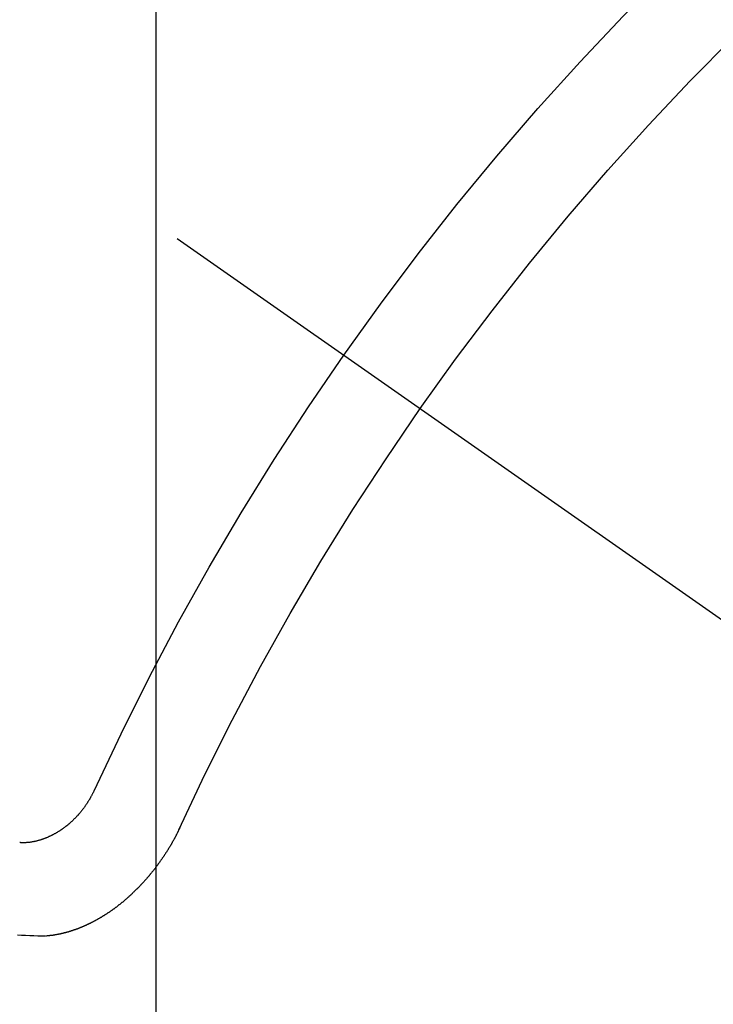
# Model space of a CAD drawing. Extents: x 27948 to 54421, y -25 to 8845.
# Drawn here: x 44043 to 44048, y 6780 to 6788 of the extents above; entities that cross this region are included whole.
import ezdxf

# ---------------------------------------------------------------- set-up
doc = ezdxf.new("R2010")
doc.units = 0
doc.header["$LTSCALE"] = 50
doc.header["$MEASUREMENT"] = 0
doc.linetypes.add('CENTER2', pattern=[1.125, 0.75, -0.125, 0.125, -0.125])
doc.linetypes.add('HIDDEN', pattern=[0.375, 0.25, -0.125])
doc.layers.get('0').update_dxf_attribs({"linetype": 'CONTINUOUS'})
doc.layers.get('DEFPOINTS').update_dxf_attribs({"color": 146, "linetype": 'CONTINUOUS'})
for name, color, linetype in [('150-機器', 8, 'CONTINUOUS'), ('160-文字', 254, 'CONTINUOUS'), ('166-寸法B', 11, 'CONTINUOUS')]:
    doc.layers.add(name, color=color, linetype=linetype)
doc.styles.add('KH001', font='txt')
doc.dimstyles.new('KH1xx015', dxfattribs={"dimscale": 10, "dimtxt": 3.8, "dimasz": 0.8, "dimexe": 0.3, "dimexo": 1.2, "dimgap": 0.5, "dimtad": 3, "dimdec": 1, "dimdsep": 46, "dimlunit": 6, "dimtxsty": 'KH001', "dimblk": 'DOT', "dimcen": 1, "dimdle": 1, "dimclrd": 256, "dimclre": 256, "dimclrt": 256, "dimadec": 0, "dimazin": 0, "dimtfac": 1, "dimtdec": 1, "dimtix": 1, "dimtmove": 2, "dimatfit": 3, "dimldrblk": 'CLOSEDBLANK', "dimfxl": 1, "dimtolj": 1, "dimtzin": 0, "dimlwd": -1, "dimlwe": -1, "dimarcsym": 0})
doc.dimstyles.new('KH1xx030', dxfattribs={"dimscale": 30, "dimtxt": 2, "dimasz": 0.6, "dimexe": 0.3, "dimexo": 1.2, "dimgap": 0.5, "dimtad": 3, "dimdec": 1, "dimdsep": 46, "dimlunit": 6, "dimtxsty": 'KH001', "dimblk": 'DOT', "dimcen": 1, "dimdle": 1, "dimclrd": 256, "dimclre": 256, "dimclrt": 256, "dimadec": 0, "dimazin": 0, "dimtfac": 1, "dimtdec": 1, "dimtix": 1, "dimtmove": 2, "dimatfit": 3, "dimldrblk": 'CLOSEDBLANK', "dimfxl": 1, "dimtolj": 1, "dimtzin": 0, "dimlwd": -1, "dimlwe": -1, "dimarcsym": 0})

# ---------------------------------------------------------------- blocks, each defined once
blk = doc.blocks.new('F402_H')
at = {"layer": '150-機器', "color": 13, "linetype": 'CENTER2'}
blk.add_line((0, 0), (-244.018, -170.8633), dxfattribs=at)
at = {"layer": '150-機器', "color": 13, "linetype": 'HIDDEN'}
for points in [[(-219.5467, -158.129), (-219.5444, -158.1322), (-219.5429, -158.1361), (-219.542, -158.1391), (-219.5398, -158.1424), (-219.5383, -158.1462), (-219.536, -158.1495), (-219.5351, -158.1525), (-219.5336, -158.1563), (-219.5313, -158.1596), (-219.5296, -158.162), (-219.5281, -158.1659), (-219.5259, -158.1692), (-219.5244, -158.173), (-219.5221, -158.1763), (-219.5212, -158.1793), (-219.5189, -158.1826), (-219.5166, -158.1858), (-219.5152, -158.1897), (-219.5129, -158.1929), (-219.5111, -158.1954), (-219.5089, -158.1987), (-219.5074, -158.2025), (-219.5051, -158.2058), (-219.5028, -158.209), (-219.5005, -158.2123), (-219.4982, -158.2156), (-219.4965, -158.218), (-219.495, -158.2219), (-219.4928, -158.2251), (-219.4905, -158.2284), (-219.4882, -158.2317), (-219.4859, -158.2349), (-219.4836, -158.2382), (-219.4819, -158.2406), (-219.4796, -158.2439), (-219.4773, -158.2472), (-219.475, -158.2504), (-219.4727, -158.2537), (-219.4696, -158.2564), (-219.4673, -158.2597), (-219.4651, -158.2629), (-219.4633, -158.2654), (-219.4611, -158.2687), (-219.4588, -158.2719), (-219.4557, -158.2746), (-219.4534, -158.2779), (-219.4511, -158.2812), (-219.448, -158.2839), (-219.4463, -158.2863), (-219.444, -158.2896), (-219.4409, -158.2923), (-219.4386, -158.2955), (-219.4363, -158.2988), (-219.4332, -158.3015), (-219.4309, -158.3048), (-219.4284, -158.3067), (-219.4261, -158.3099), (-219.423, -158.3126), (-219.4207, -158.3159), (-219.4176, -158.3186), (-219.4153, -158.3219), (-219.4128, -158.3237), (-219.4097, -158.3264), (-219.4074, -158.3297), (-219.4043, -158.3324), (-219.4012, -158.3351), (-219.3994, -158.3375), (-219.3963, -158.3402), (-219.3932, -158.3429), (-219.3901, -158.3456), (-219.3884, -158.3481), (-219.3853, -158.3508), (-219.3822, -158.3535), (-219.3791, -158.3562), (-219.3766, -158.358), (-219.3734, -158.3607), (-219.3712, -158.364), (-219.3681, -158.3667), (-219.3655, -158.3686), (-219.3624, -158.3713), (-219.3593, -158.374), (-219.3568, -158.3759), (-219.3537, -158.3785), (-219.3506, -158.3812), (-219.348, -158.3831), (-219.3449, -158.3858), (-219.3416, -158.3871), (-219.3385, -158.3898), (-219.3354, -158.3925), (-219.3328, -158.3944), (-219.3297, -158.3971), (-219.3272, -158.399), (-219.3233, -158.4011), (-219.3202, -158.4038), (-219.3176, -158.4057), (-219.3137, -158.4078), (-219.3112, -158.4097), (-219.3081, -158.4124), (-219.3047, -158.4137), (-219.3016, -158.4164), (-219.2991, -158.4182), (-219.2952, -158.4204), (-219.2926, -158.4223), (-219.2893, -158.4236), (-219.2862, -158.4263), (-219.2828, -158.4276), (-219.2797, -158.4303), (-219.2764, -158.4316), (-219.2738, -158.4334), (-219.2699, -158.4356), (-219.2674, -158.4374), (-219.2635, -158.4396), (-219.2601, -158.4409), (-219.2576, -158.4428), (-219.2542, -158.4441), (-219.2503, -158.4462), (-219.2478, -158.4481), (-219.2444, -158.4494), (-219.2411, -158.4507), (-219.2372, -158.4528), (-219.2346, -158.4547), (-219.2313, -158.456), (-219.2279, -158.4573), (-219.2246, -158.4586), (-219.2212, -158.4599), (-219.2179, -158.4612), (-219.2153, -158.4631), (-219.2114, -158.4652), (-219.2081, -158.4665), (-219.2047, -158.4678), (-219.2014, -158.4691), (-219.198, -158.4704), (-219.1947, -158.4718), (-219.1913, -158.4731), (-219.1885, -158.4735), (-219.1852, -158.4749), (-219.1818, -158.4762), (-219.1785, -158.4775), (-219.1751, -158.4788), (-219.1718, -158.4801), (-219.1684, -158.4814), (-219.1657, -158.4819), (-219.1623, -158.4832), (-219.159, -158.4845), (-219.1548, -158.4852), (-219.152, -158.4857), (-219.1487, -158.487), (-219.1453, -158.4883), (-219.1425, -158.4888), (-219.1392, -158.4901), (-219.1356, -158.49), (-219.1322, -158.4914), (-219.1289, -158.4927), (-219.1261, -158.4932), (-219.1219, -158.4939), (-219.1192, -158.4944), (-219.1158, -158.4957), (-219.113, -158.4962), (-219.1094, -158.4961), (-219.1061, -158.4974), (-219.1033, -158.4979), (-219.0997, -158.4978), (-219.0964, -158.4991), (-219.0936, -158.4996), (-219.09, -158.4995), (-219.0872, -158.5), (-219.0839, -158.5013), (-219.0803, -158.5012), (-219.0775, -158.5017), (-219.0739, -158.5016), (-219.0711, -158.5021), (-219.0683, -158.5026), (-219.0647, -158.5025), (-219.062, -158.503), (-219.0584, -158.5029), (-219.0556, -158.5034), (-219.052, -158.5034), (-219.0492, -158.5038), (-219.0464, -158.5043), (-219.0434, -158.5034), (-219.0406, -158.5039), (-219.037, -158.5038), (-219.0343, -158.5043), (-219.0312, -158.5034), (-219.0285, -158.5039), (-219.0249, -158.5038), (-219.0227, -158.5035), (-219.0191, -158.5034), (-219.016, -158.5025), (-219.0133, -158.503), (-219.0102, -158.5021)], [(-220.1666, -158.3913), (-220.1657, -158.3943), (-220.1642, -158.3982), (-220.1625, -158.4006), (-220.161, -158.4045), (-220.1593, -158.4069), (-220.1578, -158.4108), (-220.1561, -158.4132), (-220.1552, -158.4162), (-220.1529, -158.4195), (-220.152, -158.4225), (-220.1505, -158.4264), (-220.1488, -158.4288), (-220.1474, -158.4327), (-220.1456, -158.4351), (-220.1442, -158.439), (-220.1425, -158.4414), (-220.141, -158.4452), (-220.1393, -158.4477), (-220.1378, -158.4515), (-220.1361, -158.454), (-220.1346, -158.4578), (-220.1329, -158.4603), (-220.1314, -158.4641), (-220.1297, -158.4666), (-220.1282, -158.4704), (-220.1265, -158.4729), (-220.1242, -158.4761), (-220.1233, -158.4792), (-220.121, -158.4824), (-220.1201, -158.4854), (-220.1179, -158.4887), (-220.1161, -158.4912), (-220.1147, -158.495), (-220.113, -158.4975), (-220.1107, -158.5007), (-220.1098, -158.5037), (-220.1075, -158.507), (-220.1052, -158.5103), (-220.1043, -158.5133), (-220.102, -158.5166), (-220.1003, -158.519), (-220.0988, -158.5229), (-220.0971, -158.5253), (-220.0948, -158.5286), (-220.0931, -158.531), (-220.0916, -158.5349), (-220.0893, -158.5381), (-220.0876, -158.5406), (-220.0853, -158.5439), (-220.0836, -158.5463), (-220.0821, -158.5502), (-220.0804, -158.5526), (-220.0781, -158.5559), (-220.0759, -158.5591), (-220.0741, -158.5616), (-220.0727, -158.5654), (-220.0709, -158.5679), (-220.0687, -158.5711), (-220.0664, -158.5744), (-220.0647, -158.5769), (-220.0624, -158.5801), (-220.0607, -158.5826), (-220.0592, -158.5864), (-220.0569, -158.5897), (-220.0552, -158.5921), (-220.0529, -158.5954), (-220.0512, -158.5979), (-220.0489, -158.6011), (-220.0472, -158.6036), (-220.0449, -158.6069), (-220.0426, -158.6101), (-220.0409, -158.6126), (-220.0386, -158.6158), (-220.0369, -158.6183), (-220.0346, -158.6216), (-220.0323, -158.6248), (-220.0306, -158.6273), (-220.0283, -158.6305), (-220.026, -158.6338), (-220.0243, -158.6363), (-220.022, -158.6395), (-220.0203, -158.642), (-220.018, -158.6452), (-220.0157, -158.6485), (-220.014, -158.651), (-220.0117, -158.6542), (-220.01, -158.6567), (-220.0077, -158.66), (-220.0054, -158.6632), (-220.0037, -158.6657), (-220.0006, -158.6684), (-219.9989, -158.6708), (-219.9966, -158.6741), (-219.9943, -158.6774), (-219.9926, -158.6798), (-219.9903, -158.6831), (-219.9886, -158.6855), (-219.9863, -158.6888), (-219.9832, -158.6915), (-219.9815, -158.6939), (-219.9792, -158.6972), (-219.9775, -158.6997), (-219.9752, -158.7029), (-219.9721, -158.7056), (-219.9703, -158.7081), (-219.9681, -158.7113), (-219.9663, -158.7138), (-219.9632, -158.7165), (-219.9609, -158.7198), (-219.9592, -158.7222), (-219.9569, -158.7255), (-219.9544, -158.7274), (-219.9521, -158.7306), (-219.9504, -158.7331), (-219.9481, -158.7363), (-219.945, -158.739), (-219.9433, -158.7415), (-219.941, -158.7448), (-219.9385, -158.7466), (-219.9362, -158.7499), (-219.9339, -158.7532), (-219.9314, -158.7551), (-219.9291, -158.7583), (-219.9265, -158.7602), (-219.9243, -158.7635), (-219.9225, -158.7659), (-219.9194, -158.7686), (-219.9171, -158.7719), (-219.9146, -158.7738), (-219.9123, -158.777), (-219.9106, -158.7795), (-219.9075, -158.7822), (-219.9058, -158.7846), (-219.9027, -158.7873), (-219.901, -158.7898), (-219.8979, -158.7925), (-219.8956, -158.7957), (-219.893, -158.7976), (-219.8908, -158.8009), (-219.8882, -158.8028), (-219.8859, -158.806), (-219.8834, -158.8079), (-219.8811, -158.8112), (-219.8786, -158.8131), (-219.8763, -158.8163), (-219.8738, -158.8182), (-219.8715, -158.8215), (-219.8689, -158.8233), (-219.8666, -158.8266), (-219.8641, -158.8285), (-219.861, -158.8312), (-219.8593, -158.8336), (-219.8562, -158.8363), (-219.8545, -158.8388), (-219.8514, -158.8415), (-219.8488, -158.8434), (-219.8465, -158.8466), (-219.844, -158.8485), (-219.8417, -158.8518), (-219.8392, -158.8537), (-219.8361, -158.8564), (-219.8344, -158.8588), (-219.8313, -158.8615), (-219.8287, -158.8634), (-219.8256, -158.8661), (-219.8239, -158.8685), (-219.8208, -158.8712), (-219.8183, -158.8731), (-219.816, -158.8764), (-219.8134, -158.8782), (-219.8103, -158.8809), (-219.8078, -158.8828), (-219.8061, -158.8853), (-219.803, -158.888), (-219.8005, -158.8898), (-219.7973, -158.8925), (-219.7956, -158.895), (-219.7925, -158.8977), (-219.79, -158.8996), (-219.7875, -158.9014), (-219.7844, -158.9041), (-219.7818, -158.906), (-219.7795, -158.9093), (-219.777, -158.9112), (-219.7745, -158.913), (-219.7714, -158.9157), (-219.7688, -158.9176), (-219.7663, -158.9195), (-219.7632, -158.9222), (-219.7615, -158.9246), (-219.7584, -158.9273), (-219.7558, -158.9292), (-219.7533, -158.9311), (-219.7502, -158.9338), (-219.7477, -158.9357), (-219.7451, -158.9376), (-219.742, -158.9403), (-219.7395, -158.9421), (-219.737, -158.944), (-219.7339, -158.9467), (-219.7313, -158.9486), (-219.7288, -158.9505), (-219.7263, -158.9523), (-219.7232, -158.955), (-219.7206, -158.9569), (-219.7181, -158.9588), (-219.715, -158.9615), (-219.7124, -158.9634), (-219.7099, -158.9652), (-219.7074, -158.9671), (-219.7043, -158.9698), (-219.7017, -158.9717), (-219.6992, -158.9736), (-219.6967, -158.9755), (-219.6936, -158.9782), (-219.691, -158.98), (-219.6885, -158.9819), (-219.6852, -158.9832), (-219.6826, -158.9851), (-219.6795, -158.9878), (-219.677, -158.9897), (-219.6744, -158.9916), (-219.6719, -158.9934), (-219.6694, -158.9953), (-219.666, -158.9966), (-219.6629, -158.9993), (-219.6604, -159.0012), (-219.6579, -159.0031), (-219.6553, -159.005), (-219.652, -159.0063), (-219.6494, -159.0081), (-219.6469, -159.01), (-219.6444, -159.0119), (-219.6413, -159.0146), (-219.6379, -159.0159), (-219.6354, -159.0178), (-219.6329, -159.0197), (-219.6303, -159.0215), (-219.627, -159.0228), (-219.6244, -159.0247), (-219.6219, -159.0266), (-219.6194, -159.0285), (-219.616, -159.0298), (-219.6135, -159.0317), (-219.611, -159.0335), (-219.6076, -159.0348), (-219.6051, -159.0367), (-219.6025, -159.0386), (-219.5992, -159.0399), (-219.5967, -159.0418), (-219.5941, -159.0437), (-219.5908, -159.045), (-219.5882, -159.0469), (-219.5857, -159.0487), (-219.5824, -159.05), (-219.5798, -159.0519), (-219.5765, -159.0532), (-219.5739, -159.0551), (-219.5714, -159.057), (-219.5681, -159.0583), (-219.5655, -159.0602), (-219.5622, -159.0615), (-219.5602, -159.0625), (-219.5577, -159.0644), (-219.5543, -159.0657), (-219.5518, -159.0676), (-219.5484, -159.0689), (-219.5459, -159.0708), (-219.5426, -159.0721), (-219.5406, -159.0732), (-219.5373, -159.0745), (-219.5347, -159.0763), (-219.5314, -159.0777), (-219.5288, -159.0795), (-219.5255, -159.0808), (-219.5235, -159.0819), (-219.5202, -159.0832), (-219.5176, -159.0851), (-219.5143, -159.0864), (-219.5123, -159.0875), (-219.509, -159.0888), (-219.5064, -159.0906), (-219.5031, -159.0919), (-219.5011, -159.093), (-219.4978, -159.0943), (-219.4953, -159.0962), (-219.4919, -159.0975), (-219.4891, -159.098), (-219.4866, -159.0999), (-219.4832, -159.1012), (-219.4813, -159.1022), (-219.4779, -159.1035), (-219.4746, -159.1049), (-219.4726, -159.1059), (-219.4693, -159.1072), (-219.4673, -159.1083), (-219.464, -159.1096), (-219.4606, -159.1109), (-219.4586, -159.112), (-219.4553, -159.1133), (-219.4525, -159.1138), (-219.45, -159.1156), (-219.4466, -159.1169), (-219.4439, -159.1174), (-219.4413, -159.1193), (-219.4385, -159.1198), (-219.4352, -159.1211), (-219.4332, -159.1222), (-219.4299, -159.1235), (-219.4271, -159.124), (-219.4246, -159.1258), (-219.4218, -159.1263), (-219.4184, -159.1276), (-219.4157, -159.1281), (-219.4131, -159.13), (-219.4104, -159.1305), (-219.407, -159.1318), (-219.4042, -159.1323), (-219.4023, -159.1334), (-219.3989, -159.1347), (-219.3961, -159.1352), (-219.3928, -159.1365), (-219.3908, -159.1375), (-219.388, -159.138), (-219.3847, -159.1393), (-219.3819, -159.1398), (-219.38, -159.1409), (-219.3766, -159.1422), (-219.3738, -159.1427), (-219.3711, -159.1432), (-219.3677, -159.1445), (-219.3657, -159.1455), (-219.363, -159.146), (-219.3596, -159.1473), (-219.3568, -159.1478), (-219.3541, -159.1483), (-219.3513, -159.1488), (-219.3487, -159.1507), (-219.346, -159.1512), (-219.3432, -159.1517), (-219.3404, -159.1521), (-219.3376, -159.1526), (-219.3343, -159.1539), (-219.3315, -159.1544), (-219.3295, -159.1555), (-219.3268, -159.156), (-219.324, -159.1565), (-219.3212, -159.157), (-219.3179, -159.1583), (-219.3151, -159.1588), (-219.3123, -159.1592), (-219.3095, -159.1597), (-219.3067, -159.1602), (-219.3048, -159.1613), (-219.302, -159.1618), (-219.2992, -159.1623), (-219.2965, -159.1628), (-219.2937, -159.1632), (-219.2909, -159.1637), (-219.2881, -159.1642), (-219.2853, -159.1647), (-219.2826, -159.1652), (-219.2798, -159.1657), (-219.277, -159.1662), (-219.2742, -159.1667), (-219.2714, -159.1672), (-219.2687, -159.1677), (-219.2659, -159.1681), (-219.2631, -159.1686), (-219.2603, -159.1691), (-219.2576, -159.1696), (-219.2548, -159.1701), (-219.252, -159.1706), (-219.25, -159.1717), (-219.2478, -159.1713), (-219.2451, -159.1718), (-219.2415, -159.1717), (-219.2387, -159.1722), (-219.2359, -159.1727), (-219.2331, -159.1732), (-219.2309, -159.1729), (-219.2281, -159.1734), (-219.2254, -159.1739), (-219.2226, -159.1744), (-219.2204, -159.174), (-219.2176, -159.1745), (-219.2148, -159.175), (-219.212, -159.1755), (-219.2098, -159.1752), (-219.2071, -159.1757), (-219.2043, -159.1761), (-219.2021, -159.1758), (-219.1993, -159.1763), (-219.1971, -159.176), (-219.1943, -159.1765), (-219.1915, -159.177), (-219.1885, -159.1761), (-219.1857, -159.1766), (-219.1835, -159.1762), (-219.1808, -159.1767), (-219.1785, -159.1764), (-219.1758, -159.1769), (-219.1736, -159.1766), (-219.1708, -159.177), (-219.1686, -159.1767), (-219.1658, -159.1772), (-219.1628, -159.1763), (-219.16, -159.1768), (-219.1578, -159.1765), (-219.155, -159.177), (-219.1528, -159.1766), (-219.15, -159.1771), (-219.1478, -159.1768), (-219.145, -159.1773), (-219.142, -159.1764)], [(-219.142, -159.1764), (-219.1124, -159.1752), (-219.0829, -159.1739), (-219.0533, -159.1727), (-219.0237, -159.1715), (-218.9936, -159.1711)]]:
    blk.add_lwpolyline(points, dxfattribs=at)
for centre, radius, start, end in [((-243.7125, -170.6494), 31.2914, 23.88957, 46.11045), ((-237.8505, -166.5448), 20.1459, 24.69226, 45.30776), ((-237.8505, -166.5448), 19.4736, 24.69226, 45.30776)]:
    blk.add_arc(centre, radius, start, end, dxfattribs=at)
blk = doc.blocks.new('_Dot')
at = {"color": 0, "linetype": 'ByBlock', "lineweight": -2}
blk.add_line((-0.5, 0), (-1, 0), dxfattribs=at)
at = {"color": 0, "linetype": 'ByBlock', "const_width": 0.5}
blk.add_lwpolyline([(-0.25, 0, 1), (0.25, 0, 1)], format="xyb", close=True, dxfattribs=at)
blk = doc.blocks.new('*D292')
at = {"layer": 'DEFPOINTS', "transparency": 16777216}
for p, q in [((44044.4782, 6927.9416), (44044.4782, 6684.0533)), ((44164.4782, 6872.9416), (44164.4782, 6684.0533)), ((44156.4782, 6687.0533), (44052.4782, 6687.0533))]:
    blk.add_line(p, q, dxfattribs=at)
at = {"layer": 'DEFPOINTS', "color": 0, "transparency": 16777216}
for p in [(44044.4782, 6939.9416), (44164.4782, 6884.9416), (44044.4782, 6687.0533)]:
    blk.add_point(p, dxfattribs=at)
at = {"layer": 'DEFPOINTS', "transparency": 16777216, "xscale": 8, "yscale": 8, "zscale": 8, "rotation": 180}
blk.add_blockref('_Dot', (44044.4782, 6687.0533), dxfattribs=at)
at = {"layer": 'DEFPOINTS', "transparency": 16777216, "xscale": 8, "yscale": 8, "zscale": 8}
blk.add_blockref('_Dot', (44164.4782, 6687.0533), dxfattribs=at)
at = {"layer": 'DEFPOINTS', "transparency": 16777216, "insert": (44104.4782, 6711.0533), "char_height": 38, "attachment_point": 5, "style": 'KH001'}
blk.add_mtext('\\A1;120', dxfattribs=at)
blk = doc.blocks.new('_ClosedBlank')
at = {"color": 0, "linetype": 'ByBlock', "lineweight": -2}
for p, q in [((-1, 0.16667), (0, 0)), ((-1, 0.16667), (-1, -0.16667)), ((0, 0), (-1, -0.16667))]:
    blk.add_line(p, q, dxfattribs=at)
blk = doc.blocks.new('*D293')
at = {"layer": '166-寸法B', "transparency": 16777216}
for p, q in [((43980.4782, 7159.9416), (44259.7463, 7159.9416)), ((44250.7463, 6752.9416), (44250.7463, 7141.9416)), ((43969.9268, 6734.9416), (44259.7463, 6734.9416))]:
    blk.add_line(p, q, dxfattribs=at)
at = {"layer": 'DEFPOINTS', "color": 0, "transparency": 16777216}
for p in [(43944.4782, 7159.9416), (44250.7463, 7159.9416), (43933.9268, 6734.9416)]:
    blk.add_point(p, dxfattribs=at)
at = {"layer": '166-寸法B', "transparency": 16777216, "xscale": 18, "yscale": 18, "zscale": 18}
for p, rotation in [((44250.7463, 7159.9416), 90), ((44250.7463, 6734.9416), 270)]:
    blk.add_blockref('_Dot', p, dxfattribs=dict(at, rotation=rotation))
at = {"layer": '166-寸法B', "transparency": 16777216, "insert": (44205.7463, 7077.7109), "char_height": 60, "attachment_point": 5, "rotation": 90, "style": 'KH001'}
blk.add_mtext('\\A1;425', dxfattribs=at)

msp = doc.modelspace()

# ---------------------------------------------------------------- block references
at = {"layer": '150-機器', "xscale": -1}
msp.add_blockref('F402_H', (43824.4854, 6940.134), dxfattribs=at)

# ---------------------------------------------------------------- dimensions: what is measured, and where the dimension line sits
at = {"layer": '166-寸法B'}
dim = msp.add_linear_dim(base=(44250.7463, 7159.9416), p1=(43933.9268, 6734.9416), p2=(43944.4782, 7159.9416), angle=90, dimstyle='KH1xx030', override={"dimtmove": 1}, dxfattribs=at)
dim.commit()
dim.dimension.update_dxf_attribs({"geometry": '*D293', "text_midpoint": (44250.7463, 7077.7109), "dimtype": 128})
at = {"layer": 'DEFPOINTS'}
dim = msp.add_linear_dim(base=(44044.4782, 6687.0533), p1=(44164.4782, 6884.9416), p2=(44044.4782, 6939.9416), dimstyle='KH1xx015', dxfattribs=at)
dim.commit()
dim.dimension.update_dxf_attribs({"geometry": '*D292', "text_midpoint": (44104.4782, 6711.0533)})

# ---------------------------------------------------------------- leaders
at = {"layer": '160-文字', "annotation_type": 0, "has_hookline": 1, "hookline_direction": 1, "text_width": 1476.8528}
msp.add_leader([(44062.6913, 6918.7284), (43656.8204, 5292.9546), (43638.8204, 5292.9546)], dimstyle='KH1xx030', override={"dimgap": 0.5, "dimtad": 1}, dxfattribs=at)

doc.saveas('drawing.dxf')
